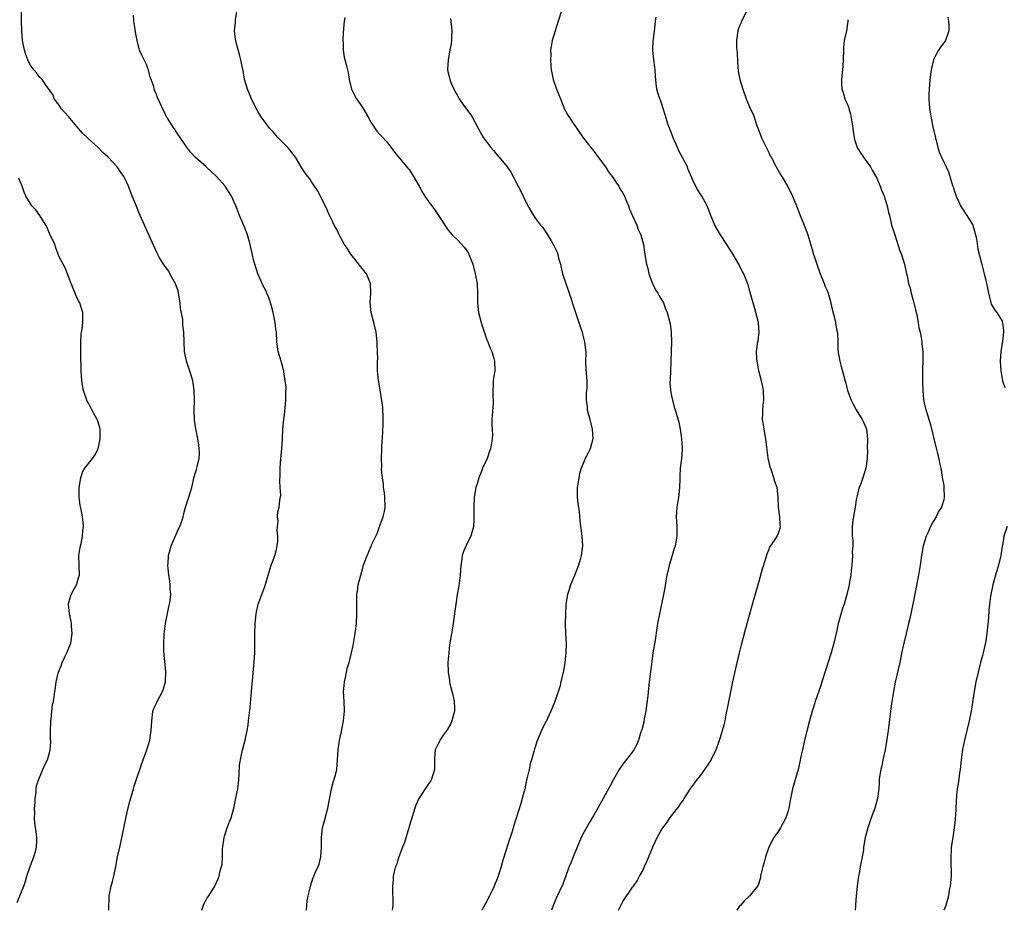
# Model space of a CAD drawing. Units: inches. Extents: x 2628000 to 2631000, y 1488000 to 1491000.
# Drawn here: x 2628611 to 2628813, y 1488000 to 1488183 of the extents above; entities that cross this region are included whole.
import ezdxf

# ---------------------------------------------------------------- set-up
doc = ezdxf.new("R2010")
doc.units = ezdxf.units.IN
doc.header["$MEASUREMENT"] = 0
doc.layers.add('LD26281488_10ft', color=91, linetype='Continuous')

msp = doc.modelspace()

# ---------------------------------------------------------------- linework, layer by layer
at = {"layer": 'LD26281488_10ft'}
for points, elevation in [([(2628669.86, 1488000), (2628669.97, 1488001), (2628670.04, 1488001.96), (2628670.23, 1488003), (2628670.63, 1488004.63), (2628670.68, 1488005), (2628671.27, 1488006.73), (2628671.41, 1488007), (2628671.69, 1488007.69), (2628672.27, 1488009), (2628672.47, 1488009.53), (2628672.83, 1488011), (2628672.98, 1488013), (2628672.95, 1488015), (2628673.15, 1488017), (2628673.56, 1488018.44), (2628673.97, 1488019.97), (2628674.27, 1488021), (2628675.02, 1488025), (2628675.42, 1488026.58), (2628675.58, 1488027), (2628675.82, 1488027.82), (2628676.1, 1488029), (2628676.28, 1488031), (2628676.38, 1488033), (2628676.48, 1488033.52), (2628676.69, 1488035), (2628677, 1488036.45), (2628677.47, 1488039), (2628677.67, 1488041), (2628677.61, 1488043), (2628677.52, 1488045), (2628677.57, 1488045.57), (2628677.67, 1488047), (2628677.89, 1488047.89), (2628678.09, 1488049), (2628678.26, 1488049.74), (2628678.64, 1488051), (2628679.16, 1488053), (2628679.49, 1488054.51), (2628679.93, 1488057), (2628680.04, 1488057.96), (2628680.16, 1488059), (2628680.25, 1488061), (2628680.25, 1488061.75), (2628680.21, 1488063), (2628680.21, 1488064.21), (2628680.24, 1488065), (2628680.35, 1488065.65), (2628680.54, 1488067), (2628681.06, 1488069), (2628681.51, 1488070.49), (2628681.64, 1488071), (2628681.95, 1488071.95), (2628682.37, 1488073), (2628682.6, 1488073.4), (2628683, 1488074.54), (2628683.16, 1488074.84), (2628683.35, 1488075.35), (2628684.13, 1488077), (2628684.42, 1488077.58), (2628684.93, 1488079), (2628685.69, 1488081), (2628685.95, 1488082.05), (2628686.06, 1488083), (2628686.01, 1488085), (2628685.92, 1488085.92), (2628685.73, 1488087), (2628685.7, 1488087.7), (2628685.49, 1488089), (2628685.33, 1488090.67), (2628685.37, 1488091.37), (2628685.31, 1488093), (2628685.41, 1488095), (2628685.4, 1488095.4), (2628685.59, 1488098.41), (2628685.59, 1488099), (2628685.63, 1488099.63), (2628685.65, 1488101), (2628685.67, 1488101.67), (2628685.57, 1488103), (2628685.56, 1488103.56), (2628685.04, 1488107.04), (2628684.77, 1488108.77), (2628684.72, 1488109), (2628684.51, 1488111), (2628684.47, 1488112.47), (2628684.49, 1488113), (2628684.53, 1488113.47), (2628684.51, 1488115), (2628684.45, 1488116.45), (2628684.46, 1488117), (2628684.24, 1488119), (2628683.74, 1488121), (2628683.2, 1488123), (2628682.99, 1488125), (2628683.11, 1488127), (2628683.05, 1488129), (2628682.22, 1488131), (2628681.66, 1488131.66), (2628681, 1488132.5), (2628680.67, 1488133), (2628679.01, 1488135.01), (2628678.24, 1488136.24), (2628677.71, 1488137), (2628676.63, 1488139), (2628676.11, 1488140.11), (2628675.61, 1488141), (2628675, 1488142.23), (2628674.64, 1488143), (2628674.14, 1488144.14), (2628673, 1488146.58), (2628672.16, 1488148.16), (2628671.56, 1488149), (2628671, 1488149.83), (2628670.55, 1488150.55), (2628670.17, 1488151), (2628669.67, 1488151.67), (2628669, 1488152.67), (2628667.6, 1488155), (2628667.35, 1488155.35), (2628666.48, 1488156.48), (2628666.05, 1488157), (2628665, 1488158.03), (2628664.06, 1488159), (2628663.55, 1488159.55), (2628663, 1488160.21), (2628662.25, 1488161), (2628661, 1488162.72), (2628660.77, 1488163), (2628660.07, 1488164.07), (2628659.56, 1488165), (2628658.58, 1488167), (2628657.75, 1488169), (2628657.16, 1488171), (2628656.82, 1488172.82), (2628656.71, 1488173.29), (2628656.39, 1488175), (2628656.13, 1488176.13), (2628655.4, 1488178.6), (2628655.31, 1488179), (2628655.29, 1488179.29), (2628655.07, 1488181), (2628655.28, 1488182.72), (2628655.28, 1488183.28), (2628655.74, 1488186.26)], 9480), ([(2628629.24, 1488000), (2628629.25, 1488002.75), (2628629.27, 1488003), (2628629.34, 1488003.34), (2628629.71, 1488005), (2628629.94, 1488005.94), (2628630.27, 1488007), (2628630.67, 1488009), (2628631.02, 1488011.02), (2628631.44, 1488013), (2628631.74, 1488014.26), (2628632.41, 1488017.59), (2628633, 1488020.23), (2628633.54, 1488022.46), (2628634.02, 1488024.02), (2628634.27, 1488025), (2628634.45, 1488025.55), (2628635, 1488027.18), (2628635.58, 1488029), (2628635.96, 1488030.04), (2628636.27, 1488031), (2628637.06, 1488033), (2628637.66, 1488035), (2628637.95, 1488037), (2628638.01, 1488038.01), (2628638.03, 1488039), (2628638.21, 1488040.21), (2628638.29, 1488041), (2628638.49, 1488041.51), (2628639, 1488042.62), (2628639.16, 1488043), (2628640.24, 1488045), (2628640.43, 1488045.57), (2628640.88, 1488047), (2628640.94, 1488049.06), (2628640.58, 1488052.58), (2628640.54, 1488053.46), (2628640.52, 1488055), (2628640.62, 1488056.62), (2628640.62, 1488057), (2628640.65, 1488057.35), (2628640.88, 1488059), (2628641.57, 1488062.43), (2628641.7, 1488063), (2628641.83, 1488063.83), (2628641.94, 1488065), (2628641.84, 1488066.16), (2628641.86, 1488067), (2628641.79, 1488067.79), (2628641.59, 1488069), (2628641.38, 1488071), (2628641.39, 1488071.39), (2628641.49, 1488073), (2628641.82, 1488074.18), (2628642.02, 1488075), (2628643, 1488077.24), (2628643.52, 1488078.48), (2628643.8, 1488079), (2628644.3, 1488080.3), (2628644.51, 1488081), (2628644.59, 1488081.41), (2628645.01, 1488082.99), (2628645.7, 1488085), (2628645.92, 1488085.92), (2628646.27, 1488087), (2628646.79, 1488089.21), (2628647, 1488089.88), (2628647.25, 1488090.75), (2628647.34, 1488091), (2628647.41, 1488091.41), (2628647.78, 1488093), (2628647.84, 1488094.16), (2628647.81, 1488095), (2628647.71, 1488095.71), (2628647.55, 1488097), (2628647.19, 1488098.81), (2628647.11, 1488099.11), (2628646.86, 1488100.86), (2628646.87, 1488101), (2628646.76, 1488102.76), (2628646.78, 1488103), (2628646.82, 1488105), (2628646.8, 1488107), (2628646.57, 1488108.57), (2628646.47, 1488109), (2628646.13, 1488110.13), (2628645.2, 1488113), (2628644.81, 1488115), (2628644.69, 1488117), (2628644.64, 1488119), (2628644.43, 1488120.43), (2628644.41, 1488121.59), (2628643.95, 1488123.95), (2628643.89, 1488125), (2628643.57, 1488127), (2628643.47, 1488127.47), (2628642.94, 1488128.94), (2628641.79, 1488131), (2628641.53, 1488131.53), (2628641, 1488132.23), (2628640.68, 1488132.68), (2628640.43, 1488133), (2628639.59, 1488134.41), (2628639.26, 1488135), (2628639, 1488135.54), (2628635.69, 1488143), (2628635.46, 1488143.46), (2628634.88, 1488144.88), (2628634.74, 1488145.26), (2628634.04, 1488147), (2628633.75, 1488147.75), (2628633.29, 1488149), (2628633, 1488149.66), (2628632.31, 1488151), (2628631.76, 1488151.76), (2628630.92, 1488153), (2628629.06, 1488155), (2628627.96, 1488155.96), (2628627.01, 1488157), (2628625, 1488158.77), (2628624.79, 1488159), (2628623.89, 1488159.89), (2628622.94, 1488160.93), (2628621.19, 1488163), (2628621, 1488163.28), (2628620.19, 1488164.19), (2628619.4, 1488165), (2628619, 1488165.69), (2628617.95, 1488167), (2628617.74, 1488167.74), (2628617, 1488168.83), (2628616.94, 1488168.94), (2628616.47, 1488169.53), (2628615.49, 1488171), (2628615.24, 1488171.24), (2628615, 1488171.41), (2628614.36, 1488172.36), (2628613.77, 1488173), (2628613.43, 1488173.43), (2628613, 1488174.02), (2628612.54, 1488175), (2628612.15, 1488176.15), (2628611.88, 1488177), (2628611.48, 1488179), (2628611.28, 1488181), (2628611.21, 1488183), (2628611.23, 1488185)], 9500), ([(2628648.33, 1488000), (2628648.75, 1488001.25), (2628649, 1488001.75), (2628649.45, 1488002.55), (2628649.76, 1488003), (2628651.01, 1488005), (2628651.64, 1488006.36), (2628651.88, 1488007), (2628652.15, 1488008.15), (2628652.42, 1488009), (2628652.53, 1488009.47), (2628652.62, 1488011), (2628652.63, 1488012.63), (2628652.94, 1488015), (2628653, 1488015.24), (2628653.58, 1488017), (2628653.96, 1488018.04), (2628654.37, 1488019), (2628654.96, 1488021), (2628655.29, 1488022.71), (2628655.41, 1488023.41), (2628655.73, 1488025), (2628655.9, 1488026.1), (2628655.99, 1488027), (2628656.05, 1488028.05), (2628656.11, 1488029.89), (2628656.27, 1488031), (2628656.65, 1488032.65), (2628656.7, 1488033), (2628656.75, 1488033.25), (2628657.25, 1488035), (2628657.69, 1488037), (2628657.87, 1488038.13), (2628657.98, 1488039), (2628658.09, 1488040.09), (2628658.28, 1488041.72), (2628658.6, 1488045), (2628659.11, 1488051.11), (2628659.23, 1488053), (2628659.28, 1488055.28), (2628659.26, 1488057), (2628659.31, 1488059), (2628659.51, 1488061), (2628659.96, 1488063), (2628660.69, 1488065), (2628661.33, 1488066.67), (2628661.99, 1488069), (2628662.58, 1488071), (2628663, 1488072.05), (2628663.34, 1488073), (2628663.72, 1488074.28), (2628663.87, 1488075), (2628663.96, 1488075.96), (2628664.02, 1488077), (2628663.88, 1488078.12), (2628663.93, 1488079), (2628664.07, 1488080.07), (2628663.92, 1488081), (2628663.96, 1488082.04), (2628664.24, 1488083), (2628664.4, 1488084.4), (2628664.59, 1488085.41), (2628664.5, 1488087), (2628664.39, 1488088.39), (2628664.45, 1488089.55), (2628664.45, 1488091), (2628664.6, 1488093), (2628664.79, 1488095), (2628664.94, 1488097.06), (2628665.04, 1488099.04), (2628665.22, 1488101), (2628665.43, 1488102.57), (2628665.47, 1488103.47), (2628665.61, 1488105), (2628665.61, 1488106.39), (2628665.67, 1488107.66), (2628665.51, 1488109), (2628665.21, 1488110.79), (2628665.21, 1488111), (2628665.18, 1488111.18), (2628665, 1488111.8), (2628664.75, 1488112.75), (2628664.65, 1488113), (2628664.07, 1488115), (2628663.78, 1488117), (2628663.69, 1488119), (2628663.6, 1488119.6), (2628663.45, 1488121), (2628663, 1488123.03), (2628662.59, 1488124.59), (2628662.13, 1488126.13), (2628661.75, 1488127), (2628661.55, 1488127.55), (2628661, 1488128.55), (2628660.78, 1488129), (2628659.9, 1488131), (2628659.25, 1488133), (2628659, 1488133.95), (2628658.3, 1488137), (2628657.71, 1488139), (2628656.97, 1488140.97), (2628656.12, 1488143), (2628655.33, 1488145), (2628654.47, 1488147), (2628653.18, 1488149), (2628651.36, 1488151), (2628649.22, 1488153), (2628647, 1488154.99), (2628646.03, 1488156.03), (2628645.16, 1488157.16), (2628643, 1488160.37), (2628642.76, 1488160.76), (2628642.58, 1488161), (2628641.27, 1488163), (2628641.17, 1488163.17), (2628640.52, 1488164.52), (2628640.22, 1488165), (2628639.35, 1488167), (2628639.23, 1488167.23), (2628639, 1488167.88), (2628638.65, 1488168.65), (2628638.55, 1488169), (2628638.44, 1488169.56), (2628637.68, 1488171.68), (2628637.37, 1488173), (2628637.27, 1488173.27), (2628637, 1488173.91), (2628635.99, 1488175.99), (2628635.55, 1488177), (2628635.03, 1488179), (2628634.71, 1488180.71), (2628634.63, 1488181.37), (2628634.38, 1488183), (2628634.26, 1488184.26)], 9490), ([(2628677.75, 1488183.75), (2628677.64, 1488183), (2628677.48, 1488181.48), (2628677.34, 1488179.34), (2628677.34, 1488179), (2628677.4, 1488178.61), (2628677.4, 1488177), (2628677.61, 1488175.61), (2628678.05, 1488174.05), (2628678.46, 1488172.46), (2628678.68, 1488171), (2628679.14, 1488169), (2628679.74, 1488167.74), (2628680.15, 1488167), (2628681, 1488165.82), (2628681.52, 1488165), (2628682.68, 1488163), (2628683, 1488162.39), (2628684.37, 1488160.37), (2628685, 1488159.68), (2628685.32, 1488159.32), (2628685.63, 1488159), (2628686.27, 1488158.27), (2628687, 1488157.33), (2628687.28, 1488157), (2628688.01, 1488156.01), (2628689, 1488154.8), (2628690.76, 1488152.76), (2628691, 1488152.46), (2628691.9, 1488151), (2628693.04, 1488149), (2628693.76, 1488147.76), (2628694.22, 1488147), (2628695, 1488145.86), (2628696.23, 1488144.23), (2628697.06, 1488143), (2628698.59, 1488140.59), (2628699, 1488140.05), (2628699.47, 1488139.47), (2628699.89, 1488139), (2628701, 1488137.9), (2628702.4, 1488136.4), (2628703.22, 1488135.22), (2628703.32, 1488135), (2628703.49, 1488134.51), (2628704.11, 1488133), (2628704.62, 1488131), (2628705.01, 1488129), (2628705.09, 1488126.91), (2628705.05, 1488125), (2628705.31, 1488123), (2628705.85, 1488121), (2628706.08, 1488120.08), (2628707, 1488117.41), (2628707.17, 1488117), (2628707.67, 1488115.67), (2628707.99, 1488115), (2628708.43, 1488113.57), (2628708.59, 1488113), (2628708.62, 1488111), (2628708.38, 1488109.62), (2628708.3, 1488109), (2628708.29, 1488108.29), (2628708.22, 1488107), (2628708.25, 1488105.75), (2628708.31, 1488105), (2628708.31, 1488104.31), (2628708.07, 1488101.93), (2628708.03, 1488101), (2628708.04, 1488100.04), (2628708.13, 1488097.87), (2628708.1, 1488097), (2628707.74, 1488095), (2628707.52, 1488094.48), (2628707.05, 1488093), (2628706.12, 1488091), (2628705.8, 1488090.2), (2628705.37, 1488089), (2628705, 1488087.76), (2628704.76, 1488087), (2628704.38, 1488085), (2628704.29, 1488083), (2628704.35, 1488081.65), (2628704.34, 1488081), (2628704.29, 1488080.29), (2628704.26, 1488079), (2628703.69, 1488077), (2628703, 1488075.71), (2628702.18, 1488073.82), (2628701.95, 1488073), (2628701.76, 1488071.76), (2628701.61, 1488071), (2628701.48, 1488069), (2628701.25, 1488066.75), (2628700.92, 1488065), (2628700.6, 1488063), (2628700.4, 1488061.6), (2628700.36, 1488061), (2628699.94, 1488058.06), (2628699.72, 1488057), (2628699.33, 1488054.67), (2628699.14, 1488053), (2628698.99, 1488051), (2628699.02, 1488049), (2628699.29, 1488047.29), (2628699.3, 1488047), (2628699.39, 1488046.61), (2628700.06, 1488044.06), (2628700.3, 1488043), (2628700.31, 1488041.69), (2628700.33, 1488041), (2628699.78, 1488039), (2628699.56, 1488038.44), (2628698.84, 1488037.16), (2628698.03, 1488036.03), (2628697.33, 1488035), (2628697.24, 1488034.76), (2628697, 1488034.25), (2628696.59, 1488033.41), (2628696.35, 1488033), (2628696.29, 1488032.29), (2628696.21, 1488031), (2628696.21, 1488029.79), (2628696.22, 1488029), (2628695.62, 1488027), (2628695.39, 1488026.61), (2628695, 1488026.01), (2628694.58, 1488025.42), (2628693, 1488023.04), (2628692.37, 1488021.63), (2628692.15, 1488021), (2628691.42, 1488018.58), (2628691, 1488017.26), (2628690.93, 1488017), (2628690.02, 1488013.98), (2628689.63, 1488013), (2628688.88, 1488011), (2628688.45, 1488009.55), (2628688.23, 1488009), (2628687.94, 1488007.94), (2628687.74, 1488007), (2628687.71, 1488006.29), (2628687.56, 1488005), (2628687.58, 1488003.58), (2628687.65, 1488002.35), (2628687.65, 1488001), (2628687.48, 1488000)], 9470), ([(2628722.5, 1488185.5), (2628721.69, 1488183), (2628720.45, 1488179), (2628720.22, 1488177.78), (2628720.12, 1488177), (2628720.13, 1488176.13), (2628720.09, 1488175), (2628720.17, 1488173.83), (2628720.26, 1488173), (2628720.39, 1488172.39), (2628720.67, 1488171), (2628721.34, 1488169), (2628721.84, 1488167.84), (2628722.13, 1488167), (2628723, 1488164.88), (2628723.67, 1488163.67), (2628724.05, 1488163), (2628726.06, 1488160.06), (2628726.91, 1488158.91), (2628728.38, 1488157), (2628729, 1488156.24), (2628729.93, 1488155), (2628731.39, 1488153), (2628732.01, 1488152.01), (2628733, 1488150.75), (2628733.68, 1488149.68), (2628734.14, 1488149), (2628734.44, 1488148.44), (2628735, 1488147.58), (2628735.31, 1488147), (2628735.54, 1488146.46), (2628736.12, 1488145), (2628736.33, 1488144.33), (2628737, 1488142.92), (2628737.84, 1488141), (2628738.14, 1488140.14), (2628738.69, 1488139), (2628739.23, 1488137), (2628739.43, 1488135.43), (2628739.53, 1488135), (2628739.85, 1488133), (2628740.09, 1488132.09), (2628740.31, 1488131), (2628741.09, 1488129), (2628741.73, 1488127.73), (2628742.19, 1488127), (2628742.44, 1488126.44), (2628743.32, 1488125), (2628743.77, 1488123.77), (2628744.11, 1488123), (2628744.7, 1488120.7), (2628744.91, 1488119), (2628744.99, 1488116.99), (2628744.95, 1488115), (2628744.88, 1488113), (2628744.78, 1488111), (2628744.73, 1488109.27), (2628744.68, 1488108.68), (2628744.81, 1488107), (2628745, 1488105.86), (2628745.55, 1488103.55), (2628745.77, 1488103), (2628746.48, 1488100.48), (2628746.76, 1488099), (2628747, 1488097.61), (2628747.08, 1488097), (2628747.19, 1488095.19), (2628747.19, 1488094.81), (2628747.06, 1488093), (2628746.79, 1488091), (2628746.68, 1488089.32), (2628746.72, 1488088.72), (2628746.67, 1488087), (2628746.5, 1488085.5), (2628746.46, 1488085), (2628746.08, 1488083), (2628745.99, 1488082.01), (2628745.93, 1488081), (2628746.02, 1488080.02), (2628746.06, 1488079), (2628746.07, 1488077), (2628745.72, 1488075), (2628745.57, 1488074.43), (2628745.1, 1488073), (2628744.5, 1488071), (2628744.24, 1488069.76), (2628744.06, 1488069), (2628743.84, 1488067.84), (2628743.6, 1488066.4), (2628743.33, 1488065), (2628742.51, 1488061), (2628742.13, 1488059), (2628741.96, 1488058.04), (2628741.6, 1488055.6), (2628741.18, 1488053), (2628741, 1488051.74), (2628740.42, 1488047), (2628740.25, 1488045.75), (2628740.12, 1488044.12), (2628739.82, 1488042.18), (2628739.68, 1488041), (2628739.38, 1488039.38), (2628739.28, 1488038.72), (2628738.86, 1488037.14), (2628738.71, 1488036.71), (2628738.17, 1488035), (2628737.85, 1488034.15), (2628737.25, 1488033), (2628737, 1488032.61), (2628735, 1488030.1), (2628734.24, 1488029), (2628733.07, 1488026.93), (2628732.38, 1488025.62), (2628732.01, 1488025), (2628730.24, 1488021.76), (2628729, 1488019.6), (2628728.67, 1488019), (2628728.02, 1488017.98), (2628727, 1488016.16), (2628726.43, 1488015), (2628725.57, 1488013), (2628724.73, 1488011), (2628724.26, 1488009.74), (2628723.95, 1488009), (2628722.61, 1488005.39), (2628721.36, 1488002.64), (2628721, 1488001.79), (2628720.45, 1488000.45), (2628720.28, 1488000)], 9450), ([(2628734.09, 1488000), (2628734.58, 1488001), (2628735, 1488001.82), (2628737, 1488004.78), (2628737.17, 1488005), (2628737.9, 1488006.1), (2628738.44, 1488007), (2628739, 1488008.09), (2628739.45, 1488009), (2628739.93, 1488010.07), (2628741.2, 1488013.2), (2628742.06, 1488015), (2628743, 1488016.68), (2628743.2, 1488017), (2628744, 1488018), (2628744.66, 1488019), (2628745, 1488019.45), (2628746.58, 1488021.42), (2628747, 1488022.11), (2628747.4, 1488022.6), (2628747.63, 1488023), (2628749, 1488025.12), (2628749.78, 1488026.22), (2628750.31, 1488027), (2628751, 1488027.82), (2628751.83, 1488029), (2628752.35, 1488029.65), (2628753.12, 1488030.88), (2628753.31, 1488031.31), (2628754.16, 1488033), (2628754.89, 1488035), (2628755, 1488035.43), (2628755.51, 1488037), (2628755.82, 1488038.17), (2628756.01, 1488039), (2628756.24, 1488040.24), (2628756.4, 1488041), (2628756.49, 1488041.51), (2628757.62, 1488047), (2628758.21, 1488049.79), (2628758.97, 1488053), (2628759.38, 1488054.62), (2628760.23, 1488057.77), (2628761.96, 1488063.96), (2628762.39, 1488065.61), (2628763, 1488067.73), (2628763.74, 1488070.26), (2628764.41, 1488072.41), (2628764.66, 1488073.34), (2628765, 1488074.17), (2628765.23, 1488074.77), (2628766.32, 1488076.32), (2628766.73, 1488077), (2628767, 1488077.6), (2628767.33, 1488078.67), (2628767.4, 1488079), (2628767.34, 1488079.34), (2628767.26, 1488081), (2628767, 1488083), (2628766.91, 1488085), (2628766.74, 1488087), (2628766.24, 1488088.24), (2628766.08, 1488089), (2628765.67, 1488090.33), (2628765.26, 1488091.26), (2628765, 1488092.5), (2628764.9, 1488092.9), (2628764.89, 1488093.11), (2628764.45, 1488096.45), (2628764.41, 1488097), (2628764.29, 1488097.71), (2628764.05, 1488099), (2628763.9, 1488099.9), (2628763.75, 1488101), (2628763.8, 1488102.2), (2628763.8, 1488103), (2628763.87, 1488103.87), (2628763.99, 1488105), (2628763.9, 1488107), (2628763.77, 1488107.77), (2628763.49, 1488109), (2628762.99, 1488111), (2628762.7, 1488112.7), (2628762.6, 1488113), (2628762.53, 1488113.47), (2628762.47, 1488115), (2628762.76, 1488117), (2628762.81, 1488117.19), (2628763.03, 1488118.97), (2628762.87, 1488120.87), (2628762.87, 1488121), (2628762.37, 1488123), (2628761.78, 1488125), (2628761.31, 1488126.69), (2628761, 1488127.89), (2628760.75, 1488128.75), (2628759.87, 1488131), (2628759.56, 1488131.56), (2628758.85, 1488133), (2628758.16, 1488134.16), (2628757.68, 1488135), (2628756.41, 1488137), (2628755.08, 1488139), (2628753.93, 1488141), (2628753.06, 1488143), (2628752.32, 1488145), (2628751.25, 1488147), (2628750.35, 1488148.35), (2628749.64, 1488149.64), (2628748.45, 1488152.45), (2628748.25, 1488153), (2628746.46, 1488156.46), (2628746.2, 1488157), (2628745.34, 1488159), (2628745, 1488159.91), (2628744.56, 1488161), (2628744.32, 1488161.68), (2628743.87, 1488163), (2628743.69, 1488163.69), (2628743.26, 1488165), (2628743, 1488165.88), (2628742.71, 1488166.71), (2628742.57, 1488167), (2628742.21, 1488168.21), (2628741.95, 1488169), (2628741.86, 1488170.14), (2628741.67, 1488171.67), (2628741.63, 1488173), (2628741.53, 1488173.53), (2628741.34, 1488175), (2628741.13, 1488177), (2628741.23, 1488179), (2628741.28, 1488179.28), (2628741.48, 1488181), (2628741.57, 1488181.57), (2628741.7, 1488183), (2628741.81, 1488183.81)], 9440), ([(2628760.41, 1488185), (2628759.41, 1488183), (2628759.3, 1488182.7), (2628759, 1488182.05), (2628758.61, 1488181), (2628758.37, 1488179), (2628758.4, 1488177.6), (2628758.47, 1488176.47), (2628758.54, 1488174.54), (2628758.69, 1488172.69), (2628759.05, 1488171), (2628759.68, 1488169), (2628760.37, 1488167), (2628761.19, 1488165), (2628761.82, 1488163.82), (2628762.04, 1488163), (2628762.58, 1488161.42), (2628762.81, 1488160.81), (2628763.54, 1488159), (2628764.09, 1488157.91), (2628764.65, 1488156.65), (2628765, 1488155.97), (2628765.31, 1488155.31), (2628765.48, 1488155), (2628766.51, 1488153), (2628767.45, 1488151.45), (2628767.68, 1488151), (2628768.91, 1488148.91), (2628769.6, 1488147.6), (2628769.89, 1488147), (2628770.73, 1488145), (2628771.46, 1488143), (2628772.27, 1488141), (2628772.49, 1488140.49), (2628773.05, 1488139.05), (2628773.97, 1488135.97), (2628774.22, 1488135), (2628774.42, 1488134.42), (2628774.88, 1488133), (2628775.58, 1488131), (2628775.99, 1488130.01), (2628776.38, 1488129), (2628776.54, 1488128.54), (2628777, 1488127.54), (2628777.22, 1488127), (2628777.78, 1488125), (2628777.97, 1488123.97), (2628778.64, 1488121.36), (2628778.71, 1488121), (2628778.74, 1488120.74), (2628779.1, 1488119), (2628779.12, 1488118.88), (2628779.22, 1488117), (2628779.24, 1488115.24), (2628779.62, 1488113), (2628779.92, 1488111.92), (2628780.56, 1488109.44), (2628780.69, 1488109), (2628780.78, 1488108.78), (2628781.24, 1488107), (2628781.96, 1488105), (2628782.29, 1488104.29), (2628783, 1488103), (2628784.24, 1488101), (2628784.47, 1488100.47), (2628785, 1488099.34), (2628785.13, 1488099), (2628785.3, 1488097), (2628785.28, 1488095), (2628785.29, 1488094.71), (2628785.22, 1488093), (2628784.97, 1488091), (2628784.34, 1488089), (2628784.01, 1488088.01), (2628783.63, 1488087), (2628783.47, 1488086.53), (2628783.1, 1488085), (2628783, 1488084.48), (2628782.76, 1488083), (2628782.54, 1488081.46), (2628782.44, 1488081), (2628782.32, 1488080.32), (2628782.2, 1488079), (2628782.19, 1488077), (2628782.27, 1488076.27), (2628782.28, 1488075), (2628782.2, 1488073.8), (2628782.23, 1488073), (2628782.09, 1488071), (2628781.94, 1488069.94), (2628781.88, 1488069), (2628781.6, 1488067.6), (2628781.52, 1488067), (2628781.07, 1488065), (2628780.5, 1488063), (2628780.1, 1488061.9), (2628779.43, 1488059.43), (2628779.29, 1488059), (2628779, 1488057.61), (2628778.42, 1488055), (2628777.86, 1488053), (2628777.16, 1488050.84), (2628776.65, 1488049.35), (2628775.91, 1488047), (2628775.71, 1488046.29), (2628774.56, 1488043), (2628774.2, 1488041.8), (2628773.92, 1488041), (2628773.36, 1488039), (2628772.88, 1488037.12), (2628772.37, 1488035), (2628771.92, 1488033), (2628771.63, 1488031.63), (2628771.43, 1488030.57), (2628771.05, 1488029), (2628769.87, 1488025), (2628769.64, 1488023.64), (2628769.4, 1488022.6), (2628769.16, 1488021), (2628769, 1488020.44), (2628768.52, 1488019), (2628767.44, 1488017), (2628767, 1488016.27), (2628766.07, 1488015), (2628765.03, 1488013), (2628764.35, 1488011), (2628764.09, 1488009.91), (2628763.78, 1488009), (2628763.34, 1488007.34), (2628763.3, 1488007), (2628763.29, 1488006.71), (2628762.8, 1488005.2), (2628762.68, 1488005), (2628761.48, 1488003.48), (2628761.12, 1488003), (2628761, 1488002.92), (2628760.01, 1488001.99), (2628759.16, 1488001), (2628759, 1488000.84), (2628758.46, 1488000)], 9430), ([(2628801.84, 1488183.84), (2628802, 1488183), (2628802.06, 1488181.94), (2628802.09, 1488181), (2628801.35, 1488179), (2628801, 1488178.51), (2628800.34, 1488177.66), (2628799.94, 1488177), (2628799, 1488175.24), (2628798.9, 1488175), (2628798.41, 1488173), (2628798.16, 1488171), (2628798.09, 1488169.91), (2628798.01, 1488169), (2628797.97, 1488167.97), (2628797.97, 1488167), (2628798.1, 1488165), (2628798.24, 1488164.24), (2628798.41, 1488163), (2628798.78, 1488161.22), (2628799.25, 1488159.25), (2628799.3, 1488159), (2628799.82, 1488157), (2628800.1, 1488156.1), (2628800.54, 1488155), (2628801, 1488153.99), (2628801.48, 1488153), (2628802, 1488152), (2628802.83, 1488149.17), (2628802.92, 1488148.92), (2628803, 1488148.63), (2628803.56, 1488147), (2628804.02, 1488145.98), (2628804.43, 1488145), (2628804.64, 1488144.64), (2628805, 1488144.14), (2628806.26, 1488142.26), (2628807, 1488141), (2628807.57, 1488139), (2628807.72, 1488138.28), (2628808.04, 1488136.04), (2628808.8, 1488133.2), (2628809.33, 1488131), (2628809.68, 1488129.68), (2628809.8, 1488129), (2628810.01, 1488128.01), (2628810.2, 1488127), (2628810.65, 1488125.35), (2628810.71, 1488125), (2628810.78, 1488124.78), (2628811.51, 1488123.51), (2628811.93, 1488123), (2628813, 1488121.26), (2628813.12, 1488121), (2628813.34, 1488119.34), (2628813.32, 1488119), (2628813.1, 1488117.1), (2628812.74, 1488115), (2628812.59, 1488113), (2628812.73, 1488111), (2628813.11, 1488109), (2628813.57, 1488107.57)], 9410), ([(2628699.51, 1488183.51), (2628699.67, 1488182.33), (2628699.79, 1488181), (2628699.7, 1488179.7), (2628699.72, 1488179), (2628699.67, 1488178.33), (2628699.38, 1488177), (2628699.02, 1488175.02), (2628698.93, 1488173.07), (2628698.93, 1488173), (2628699, 1488172.64), (2628699.32, 1488171.32), (2628699.36, 1488171), (2628699.61, 1488170.39), (2628700.23, 1488169), (2628700.49, 1488168.49), (2628701, 1488167.55), (2628701.32, 1488167), (2628701.99, 1488165.99), (2628703.71, 1488163.71), (2628704.14, 1488163), (2628705.83, 1488159.83), (2628706.33, 1488159), (2628707, 1488158.06), (2628707.82, 1488157), (2628708.37, 1488156.37), (2628709.28, 1488155.28), (2628709.53, 1488155), (2628711.15, 1488153), (2628711.9, 1488151.9), (2628712.41, 1488151), (2628713, 1488149.8), (2628713.44, 1488149), (2628714.02, 1488148.02), (2628714.46, 1488147), (2628715.44, 1488145), (2628716.57, 1488143), (2628717, 1488142.37), (2628718.05, 1488141), (2628718.5, 1488140.5), (2628719, 1488139.77), (2628719.32, 1488139.32), (2628720.21, 1488137.79), (2628720.81, 1488136.81), (2628721, 1488136.38), (2628721.44, 1488135.44), (2628721.59, 1488135), (2628721.76, 1488134.24), (2628722.13, 1488133), (2628722.3, 1488132.3), (2628722.59, 1488131), (2628723.22, 1488129), (2628724.38, 1488125.62), (2628724.58, 1488125), (2628724.66, 1488124.66), (2628725.4, 1488122.6), (2628725.94, 1488121), (2628726.18, 1488120.18), (2628726.59, 1488119), (2628726.66, 1488118.66), (2628727.1, 1488117), (2628727.29, 1488115.29), (2628727.34, 1488115), (2628727.36, 1488114.64), (2628727.32, 1488113), (2628727.33, 1488111.33), (2628727.55, 1488109), (2628727.55, 1488107.55), (2628727.51, 1488107), (2628727.45, 1488106.55), (2628727.42, 1488105), (2628727.63, 1488103.63), (2628727.67, 1488103), (2628728.2, 1488101), (2628728.7, 1488099), (2628728.79, 1488097), (2628728.23, 1488095), (2628727.85, 1488094.15), (2628727.25, 1488093), (2628727, 1488092.45), (2628726.39, 1488091), (2628726.08, 1488089.92), (2628725.89, 1488089), (2628725.72, 1488087.72), (2628725.61, 1488087), (2628725.61, 1488085), (2628725.74, 1488083.74), (2628725.96, 1488082.04), (2628726.15, 1488080.15), (2628726.54, 1488077), (2628726.66, 1488075), (2628726.43, 1488073), (2628726.18, 1488072.18), (2628725.86, 1488071), (2628725, 1488068.89), (2628724.2, 1488067), (2628723.96, 1488066.04), (2628723.56, 1488065), (2628723.27, 1488063), (2628723.15, 1488061), (2628723.09, 1488059), (2628723.2, 1488057), (2628723.33, 1488055), (2628723.28, 1488053), (2628723.03, 1488051), (2628722.74, 1488049.26), (2628722.21, 1488047), (2628721.98, 1488046.02), (2628721, 1488043), (2628720.19, 1488041), (2628719.5, 1488039.5), (2628719.25, 1488039), (2628719.15, 1488038.85), (2628718.25, 1488037), (2628717.71, 1488035.71), (2628717.27, 1488034.74), (2628717, 1488033.81), (2628716.79, 1488033.21), (2628716.69, 1488032.69), (2628716.21, 1488031), (2628715.88, 1488030.12), (2628715.7, 1488029), (2628715.31, 1488027.31), (2628715.17, 1488026.83), (2628714.78, 1488025), (2628714.29, 1488023), (2628714, 1488022), (2628712.56, 1488017.44), (2628712.2, 1488016.2), (2628711.8, 1488015), (2628711.58, 1488014.42), (2628711, 1488012.48), (2628710.3, 1488010.3), (2628709.92, 1488009), (2628709.31, 1488007), (2628709, 1488006.15), (2628708.61, 1488005.39), (2628708.49, 1488005), (2628708.11, 1488004.11), (2628707.56, 1488003), (2628707.35, 1488002.65), (2628707, 1488001.9), (2628706.66, 1488001.34), (2628706.51, 1488001), (2628705.95, 1488000)], 9460), ([(2628781.3, 1488183.3), (2628781.29, 1488183), (2628780.97, 1488181.03), (2628780.55, 1488179), (2628780.4, 1488177.6), (2628780.36, 1488177), (2628780.34, 1488175), (2628780.27, 1488173.73), (2628780.21, 1488173), (2628779.98, 1488171), (2628780, 1488170), (2628780.05, 1488169), (2628780.3, 1488168.3), (2628780.66, 1488167), (2628781.38, 1488165.38), (2628781.46, 1488165), (2628781.84, 1488163.84), (2628781.99, 1488163), (2628782.16, 1488161.84), (2628782.31, 1488161), (2628782.37, 1488160.37), (2628782.6, 1488159), (2628782.64, 1488158.64), (2628783, 1488157.58), (2628783.22, 1488157), (2628783.86, 1488155.86), (2628784.48, 1488155), (2628785, 1488154.33), (2628785.91, 1488153), (2628786.3, 1488152.3), (2628787, 1488151.18), (2628787.17, 1488150.83), (2628787.96, 1488149), (2628788.19, 1488148.19), (2628788.72, 1488147), (2628789, 1488146.08), (2628789.36, 1488145), (2628789.64, 1488143.64), (2628789.83, 1488143), (2628790.04, 1488142.04), (2628790.29, 1488141), (2628790.93, 1488139), (2628791, 1488138.82), (2628791.94, 1488135.94), (2628792.31, 1488135), (2628792.94, 1488133), (2628793.37, 1488131), (2628793.45, 1488130.55), (2628793.79, 1488129), (2628794.07, 1488128.07), (2628794.3, 1488127), (2628794.88, 1488125), (2628795.29, 1488123.29), (2628795.45, 1488122.55), (2628795.74, 1488121), (2628795.9, 1488119.9), (2628796.13, 1488119), (2628796.43, 1488117.57), (2628796.49, 1488117), (2628796.51, 1488116.51), (2628796.69, 1488115), (2628796.7, 1488113.3), (2628796.64, 1488111), (2628796.64, 1488109.36), (2628796.67, 1488108.67), (2628796.71, 1488107), (2628796.87, 1488105.13), (2628797, 1488104.42), (2628797.27, 1488103.27), (2628797.32, 1488103), (2628797.74, 1488101.74), (2628797.92, 1488101), (2628798.19, 1488100.19), (2628799.37, 1488095.37), (2628799.69, 1488094.31), (2628799.99, 1488093), (2628800.11, 1488092.11), (2628800.38, 1488091), (2628800.74, 1488088.74), (2628801, 1488087.41), (2628801.06, 1488087), (2628801.13, 1488085), (2628801, 1488084.51), (2628800.53, 1488083), (2628799.94, 1488082.06), (2628799.46, 1488081), (2628799, 1488080.24), (2628798.3, 1488079), (2628797.72, 1488077.72), (2628797.36, 1488077), (2628796.78, 1488075), (2628796.44, 1488073), (2628796.16, 1488071), (2628795.82, 1488069), (2628794.64, 1488063), (2628794.03, 1488060.03), (2628793.79, 1488059), (2628793.62, 1488058.38), (2628793.3, 1488057), (2628792.8, 1488055), (2628792.47, 1488053.53), (2628791.95, 1488051), (2628791.03, 1488046.97), (2628790.64, 1488045), (2628790.31, 1488043), (2628790.04, 1488041), (2628789.58, 1488037), (2628789.26, 1488034.74), (2628788.93, 1488033), (2628788.49, 1488031), (2628788.26, 1488029.74), (2628788.05, 1488029), (2628787.86, 1488027.86), (2628787.75, 1488027), (2628787.69, 1488026.31), (2628787.62, 1488025), (2628787.38, 1488023), (2628786.83, 1488021), (2628786.08, 1488019), (2628785.82, 1488018.18), (2628785.36, 1488017), (2628784.84, 1488015), (2628784.53, 1488013), (2628784.47, 1488012.47), (2628784.24, 1488011), (2628783.99, 1488010.01), (2628783.84, 1488009), (2628783.59, 1488007.59), (2628783.45, 1488007), (2628783.39, 1488006.61), (2628783.17, 1488005), (2628782.98, 1488003), (2628782.88, 1488001.12), (2628782.82, 1488000.82), (2628782.76, 1488000)], 9420), ([(2628610.38, 1488001.62), (2628610.89, 1488003), (2628611.7, 1488005), (2628612.03, 1488005.97), (2628612.34, 1488007), (2628613.05, 1488009), (2628613.8, 1488011), (2628614.11, 1488012.11), (2628614.32, 1488013), (2628614.4, 1488014.4), (2628614.4, 1488015), (2628614.25, 1488016.25), (2628614.12, 1488017), (2628613.99, 1488018.01), (2628613.91, 1488019), (2628613.97, 1488019.97), (2628613.93, 1488021), (2628614.08, 1488022.08), (2628614.06, 1488023), (2628614.29, 1488024.29), (2628614.28, 1488025), (2628614.36, 1488025.64), (2628614.8, 1488027), (2628615.62, 1488029), (2628616.05, 1488029.95), (2628616.58, 1488031), (2628617, 1488032.44), (2628617.12, 1488033), (2628617.25, 1488034.75), (2628617.23, 1488035.23), (2628617.23, 1488037), (2628617.26, 1488038.74), (2628617.28, 1488039), (2628617.36, 1488039.36), (2628617.63, 1488042.37), (2628617.8, 1488043), (2628617.96, 1488043.96), (2628618.07, 1488045), (2628618.23, 1488045.77), (2628618.37, 1488047), (2628618.81, 1488048.81), (2628618.87, 1488049), (2628619.5, 1488050.5), (2628619.63, 1488051), (2628620.19, 1488052.19), (2628620.59, 1488053), (2628621, 1488053.99), (2628621.37, 1488055), (2628621.45, 1488055.45), (2628621.67, 1488057), (2628621.5, 1488058.5), (2628621.5, 1488059), (2628621.46, 1488059.46), (2628621.11, 1488061), (2628621.11, 1488061.11), (2628620.93, 1488063), (2628621, 1488063.37), (2628621.44, 1488065), (2628621.98, 1488066.02), (2628622.54, 1488067), (2628623, 1488068.4), (2628623.17, 1488069), (2628623.06, 1488073), (2628623.34, 1488074.66), (2628623.38, 1488075), (2628623.51, 1488075.51), (2628623.82, 1488077), (2628623.89, 1488078.11), (2628624.02, 1488079), (2628623.91, 1488079.91), (2628623.81, 1488081), (2628623.54, 1488082.46), (2628623.34, 1488083.34), (2628623.09, 1488085), (2628623.1, 1488087), (2628623.45, 1488089), (2628623.82, 1488090.18), (2628624.28, 1488091), (2628625.84, 1488093), (2628626.32, 1488093.68), (2628627.05, 1488094.95), (2628627.45, 1488097), (2628627.41, 1488099), (2628627.33, 1488099.33), (2628627, 1488100.45), (2628626.82, 1488101), (2628625.69, 1488103), (2628625, 1488104.36), (2628624.77, 1488104.77), (2628624.67, 1488105), (2628624.03, 1488107), (2628623.66, 1488109), (2628623.51, 1488111), (2628623.44, 1488114.56), (2628623.46, 1488115.46), (2628623.42, 1488117), (2628623.49, 1488118.51), (2628623.56, 1488119), (2628623.69, 1488119.69), (2628623.85, 1488121), (2628623.86, 1488122.14), (2628623.89, 1488123), (2628623.64, 1488123.64), (2628623.23, 1488125), (2628623, 1488125.42), (2628622.48, 1488126.48), (2628621.43, 1488129), (2628621, 1488130.27), (2628620.22, 1488132.22), (2628619.78, 1488133), (2628619, 1488134.49), (2628618.31, 1488136.31), (2628618.07, 1488137), (2628617.17, 1488139), (2628617, 1488139.31), (2628616.5, 1488140.5), (2628616.26, 1488141), (2628615, 1488143), (2628614.17, 1488144.17), (2628613.38, 1488145), (2628613, 1488145.51), (2628612.1, 1488147), (2628611.78, 1488147.78), (2628611.38, 1488149), (2628610.69, 1488150.69)], 9510), ([(2628814.08, 1488079), (2628813.38, 1488077), (2628813.09, 1488075.09), (2628813.04, 1488074.96), (2628812.77, 1488073), (2628812.26, 1488071), (2628811.64, 1488069), (2628811.09, 1488067), (2628810.7, 1488065), (2628810.66, 1488064.66), (2628810.42, 1488063), (2628810.26, 1488061.74), (2628810.2, 1488060.2), (2628809.88, 1488057), (2628809.58, 1488055), (2628809.49, 1488054.51), (2628809.15, 1488053), (2628809, 1488052.41), (2628808.59, 1488051), (2628808.06, 1488049), (2628807.62, 1488047), (2628807.26, 1488045), (2628806.65, 1488041), (2628806.27, 1488039), (2628805.26, 1488035), (2628804.89, 1488033.11), (2628804.62, 1488031), (2628804.38, 1488029), (2628804.26, 1488028.26), (2628804.09, 1488027), (2628803.99, 1488026.01), (2628803.8, 1488025), (2628803.62, 1488023.62), (2628803.58, 1488022.42), (2628803.5, 1488021), (2628803.43, 1488019.43), (2628803.39, 1488019), (2628803.33, 1488018.67), (2628803.18, 1488017), (2628802.85, 1488015), (2628802.55, 1488013), (2628802.54, 1488012.54), (2628802.45, 1488011), (2628802.46, 1488009.54), (2628802.5, 1488009), (2628802.52, 1488008.52), (2628802.51, 1488007), (2628802.33, 1488005), (2628802.16, 1488004.16), (2628801.97, 1488003), (2628801.8, 1488002.2), (2628801.42, 1488001), (2628801.06, 1488000)], 9410)]:
    msp.add_lwpolyline(points, dxfattribs=dict(at, elevation=elevation))

doc.saveas('drawing.dxf')
